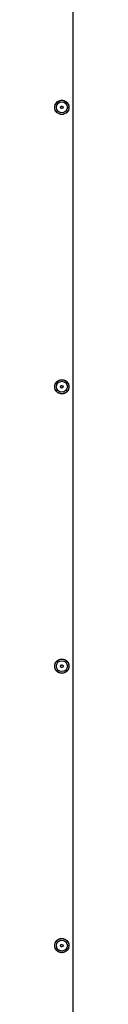
# Model space of a CAD drawing. Units: inches. Extents: x 1225 to 13413, y 1069 to 11030.
# Drawn here: x 8186 to 8197, y 7644 to 8199 of the extents above; entities that cross this region are included whole.
import ezdxf

# ---------------------------------------------------------------- set-up
doc = ezdxf.new("R2010")
doc.units = ezdxf.units.IN
doc.header["$MEASUREMENT"] = 0
doc.layers.add('VELOPA-Dun', color=6, linetype='Continuous', lineweight=9)
doc.layers.add('VELOPA-FIG25', color=4, linetype='Continuous', lineweight=25)

msp = doc.modelspace()

# ---------------------------------------------------------------- linework, layer by layer
at = {"layer": 'VELOPA-Dun', "linetype": 'Continuous', "lineweight": 30}
for centre, radius in [((8190.18, 8149.74), 4), ((8190.18, 8149.74), 3.1), ((8190.18, 8149.74), 0.7), ((8190.18, 7992.14), 4), ((8190.18, 7992.14), 3.1), ((8190.18, 7992.14), 0.7), ((8190.18, 7834.54), 4), ((8190.18, 7834.54), 3.1), ((8190.18, 7834.54), 0.7), ((8190.18, 7676.94), 4), ((8190.18, 7676.94), 3.1), ((8190.18, 7676.94), 0.7)]:
    msp.add_circle(centre, radius, dxfattribs=at)
for points, knots in [([(8186.18, 8149.74), (8186.24, 8149.21), (8186.36, 8148.17), (8187.28, 8146.84), (8188.39, 8146.09), (8189.26, 8145.83), (8189.72, 8145.76), (8189.95, 8145.74), (8190.06, 8145.74), (8190.12, 8145.74), (8190.15, 8145.74), (8190.16, 8145.74), (8190.17, 8145.74), (8190.17, 8145.74), (8190.17, 8145.74), (8190.17, 8145.74), (8190.17, 8145.74), (8190.17, 8145.74), (8190.18, 8145.74), (8190.18, 8145.74), (8190.18, 8145.74), (8190.18, 8145.74), (8190.3, 8145.74), (8190.65, 8145.75), (8191.29, 8145.87), (8192.15, 8146.21), (8192.98, 8146.82), (8193.6, 8147.6), (8194.05, 8148.55), (8194.27, 8149.81), (8193.97, 8151.31), (8193.08, 8152.64), (8191.97, 8153.38), (8191.09, 8153.65), (8190.64, 8153.71), (8190.41, 8153.73), (8190.29, 8153.74), (8190.24, 8153.74), (8190.21, 8153.74), (8190.19, 8153.74), (8190.19, 8153.74), (8190.18, 8153.74), (8190.18, 8153.74), (8190.18, 8153.74), (8190.18, 8153.74), (8190.18, 8153.74), (8190.18, 8153.74), (8190.18, 8153.74), (8190.18, 8153.74), (8190.18, 8153.74), (8190.05, 8153.74), (8189.7, 8153.72), (8189.06, 8153.61), (8188.2, 8153.27), (8187.37, 8152.66), (8186.76, 8151.87), (8186.29, 8150.92), (8186.22, 8150.19), (8186.18, 8149.74)], [0, 0, 0, 0, 0.062317, 0.124634, 0.18695, 0.218259, 0.233933, 0.241772, 0.245692, 0.247652, 0.248632, 0.249122, 0.249367, 0.249489, 0.24955, 0.249581, 0.249596, 0.249604, 0.249608, 0.24961, 0.249611, 0.249611, 0.249612, 0.264989, 0.291009, 0.327642, 0.374848, 0.412608, 0.446099, 0.500057, 0.562379, 0.6247, 0.687022, 0.718334, 0.734008, 0.741848, 0.745768, 0.747728, 0.748708, 0.749198, 0.749443, 0.749566, 0.749627, 0.749658, 0.749673, 0.749681, 0.749685, 0.749687, 0.749687, 0.749688, 0.749688, 0.765054, 0.791065, 0.827691, 0.874894, 0.912618, 0.94608, 1, 1, 1, 1]), ([(8189.48, 8149.74), (8189.49, 8149.82), (8189.5, 8149.97), (8189.62, 8150.18), (8189.8, 8150.34), (8190, 8150.43), (8190.13, 8150.43), (8190.18, 8150.43)], [0, 0, 0, 0, 0.214745, 0.42949, 0.644235, 0.85898, 1, 1, 1, 1]), ([(8190.18, 8149.04), (8190.18, 8149.04), (8190.1, 8149.02), (8189.93, 8149.07), (8189.73, 8149.18), (8189.57, 8149.37), (8189.49, 8149.56), (8189.48, 8149.69), (8189.48, 8149.74)], [0, 0, 0, 0, 0.0068, 0.221505, 0.43621, 0.650915, 0.865619, 1, 1, 1, 1]), ([(8186.18, 7992.14), (8186.24, 7991.61), (8186.36, 7990.57), (8187.28, 7989.24), (8188.39, 7988.49), (8189.26, 7988.23), (8189.72, 7988.16), (8189.95, 7988.14), (8190.06, 7988.14), (8190.12, 7988.14), (8190.15, 7988.14), (8190.16, 7988.14), (8190.17, 7988.14), (8190.17, 7988.14), (8190.17, 7988.14), (8190.17, 7988.14), (8190.17, 7988.14), (8190.17, 7988.14), (8190.18, 7988.14), (8190.18, 7988.14), (8190.18, 7988.14), (8190.18, 7988.14), (8190.3, 7988.14), (8190.65, 7988.15), (8191.29, 7988.27), (8192.15, 7988.61), (8192.98, 7989.22), (8193.6, 7990), (8194.05, 7990.95), (8194.27, 7992.21), (8193.97, 7993.71), (8193.08, 7995.04), (8191.97, 7995.78), (8191.09, 7996.05), (8190.64, 7996.11), (8190.41, 7996.13), (8190.29, 7996.14), (8190.24, 7996.14), (8190.21, 7996.14), (8190.19, 7996.14), (8190.19, 7996.14), (8190.18, 7996.14), (8190.18, 7996.14), (8190.18, 7996.14), (8190.18, 7996.14), (8190.18, 7996.14), (8190.18, 7996.14), (8190.18, 7996.14), (8190.18, 7996.14), (8190.18, 7996.14), (8190.05, 7996.14), (8189.7, 7996.12), (8189.06, 7996.01), (8188.2, 7995.67), (8187.37, 7995.06), (8186.76, 7994.27), (8186.29, 7993.32), (8186.22, 7992.59), (8186.18, 7992.14)], [0, 0, 0, 0, 0.062317, 0.124634, 0.18695, 0.218259, 0.233933, 0.241772, 0.245692, 0.247652, 0.248632, 0.249122, 0.249367, 0.249489, 0.24955, 0.249581, 0.249596, 0.249604, 0.249608, 0.24961, 0.249611, 0.249611, 0.249612, 0.264989, 0.291009, 0.327642, 0.374848, 0.412608, 0.446099, 0.500057, 0.562379, 0.6247, 0.687022, 0.718334, 0.734008, 0.741848, 0.745768, 0.747728, 0.748708, 0.749198, 0.749443, 0.749566, 0.749627, 0.749658, 0.749673, 0.749681, 0.749685, 0.749687, 0.749687, 0.749688, 0.749688, 0.765054, 0.791065, 0.827691, 0.874894, 0.912618, 0.94608, 1, 1, 1, 1]), ([(8189.48, 7992.14), (8189.49, 7992.22), (8189.5, 7992.37), (8189.62, 7992.58), (8189.8, 7992.74), (8190, 7992.83), (8190.13, 7992.83), (8190.18, 7992.83)], [0, 0, 0, 0, 0.214745, 0.42949, 0.644235, 0.85898, 1, 1, 1, 1]), ([(8190.18, 7991.44), (8190.18, 7991.44), (8190.1, 7991.42), (8189.93, 7991.47), (8189.73, 7991.58), (8189.57, 7991.77), (8189.49, 7991.96), (8189.48, 7992.09), (8189.48, 7992.14)], [0, 0, 0, 0, 0.0068, 0.221505, 0.43621, 0.650915, 0.865619, 1, 1, 1, 1]), ([(8186.18, 7834.54), (8186.24, 7834.01), (8186.36, 7832.97), (8187.28, 7831.64), (8188.39, 7830.89), (8189.26, 7830.63), (8189.72, 7830.56), (8189.95, 7830.54), (8190.06, 7830.54), (8190.12, 7830.54), (8190.15, 7830.54), (8190.16, 7830.54), (8190.17, 7830.54), (8190.17, 7830.54), (8190.17, 7830.54), (8190.17, 7830.54), (8190.17, 7830.54), (8190.17, 7830.54), (8190.18, 7830.54), (8190.18, 7830.54), (8190.18, 7830.54), (8190.18, 7830.54), (8190.3, 7830.54), (8190.65, 7830.55), (8191.29, 7830.67), (8192.15, 7831.01), (8192.98, 7831.62), (8193.6, 7832.4), (8194.05, 7833.35), (8194.27, 7834.61), (8193.97, 7836.11), (8193.08, 7837.44), (8191.97, 7838.18), (8191.09, 7838.45), (8190.64, 7838.51), (8190.41, 7838.53), (8190.29, 7838.54), (8190.24, 7838.54), (8190.21, 7838.54), (8190.19, 7838.54), (8190.19, 7838.54), (8190.18, 7838.54), (8190.18, 7838.54), (8190.18, 7838.54), (8190.18, 7838.54), (8190.18, 7838.54), (8190.18, 7838.54), (8190.18, 7838.54), (8190.18, 7838.54), (8190.18, 7838.54), (8190.05, 7838.54), (8189.7, 7838.52), (8189.06, 7838.41), (8188.2, 7838.07), (8187.37, 7837.46), (8186.76, 7836.67), (8186.29, 7835.72), (8186.22, 7834.99), (8186.18, 7834.54)], [0, 0, 0, 0, 0.0623168, 0.1246335, 0.1869503, 0.2182593, 0.2339327, 0.2417718, 0.2456916, 0.2476515, 0.2486315, 0.2491215, 0.2493665, 0.249489, 0.2495503, 0.2495809, 0.2495962, 0.2496039, 0.2496077, 0.2496096, 0.2496106, 0.249611, 0.2496115, 0.2649891, 0.2910089, 0.3276421, 0.3748479, 0.4126083, 0.4460993, 0.5000568, 0.5623786, 0.6247003, 0.6870221, 0.7183337, 0.7340084, 0.7418481, 0.7457682, 0.7477283, 0.7487084, 0.7491984, 0.7494434, 0.7495659, 0.7496272, 0.7496578, 0.7496731, 0.7496808, 0.7496846, 0.7496865, 0.7496875, 0.749688, 0.7496885, 0.7650539, 0.7910645, 0.8276913, 0.8748936, 0.912618, 0.9460799, 1, 1, 1, 1]), ([(8189.48, 7834.54), (8189.49, 7834.62), (8189.5, 7834.77), (8189.62, 7834.98), (8189.8, 7835.14), (8190, 7835.23), (8190.13, 7835.23), (8190.18, 7835.23)], [0, 0, 0, 0, 0.214745, 0.42949, 0.644235, 0.85898, 1, 1, 1, 1]), ([(8190.18, 7833.84), (8190.18, 7833.84), (8190.1, 7833.82), (8189.93, 7833.87), (8189.73, 7833.98), (8189.57, 7834.17), (8189.49, 7834.36), (8189.48, 7834.49), (8189.48, 7834.54)], [0, 0, 0, 0, 0.0068, 0.221505, 0.43621, 0.650915, 0.865619, 1, 1, 1, 1]), ([(8186.18, 7676.94), (8186.24, 7676.41), (8186.36, 7675.37), (8187.28, 7674.04), (8188.39, 7673.29), (8189.26, 7673.03), (8189.72, 7672.96), (8189.95, 7672.94), (8190.06, 7672.94), (8190.12, 7672.94), (8190.15, 7672.94), (8190.16, 7672.94), (8190.17, 7672.94), (8190.17, 7672.94), (8190.17, 7672.94), (8190.17, 7672.94), (8190.17, 7672.94), (8190.17, 7672.94), (8190.18, 7672.94), (8190.18, 7672.94), (8190.18, 7672.94), (8190.18, 7672.94), (8190.3, 7672.94), (8190.65, 7672.95), (8191.29, 7673.07), (8192.15, 7673.41), (8192.98, 7674.02), (8193.6, 7674.8), (8194.05, 7675.75), (8194.27, 7677.01), (8193.97, 7678.51), (8193.08, 7679.84), (8191.97, 7680.58), (8191.09, 7680.85), (8190.64, 7680.91), (8190.41, 7680.93), (8190.29, 7680.94), (8190.24, 7680.94), (8190.21, 7680.94), (8190.19, 7680.94), (8190.19, 7680.94), (8190.18, 7680.94), (8190.18, 7680.94), (8190.18, 7680.94), (8190.18, 7680.94), (8190.18, 7680.94), (8190.18, 7680.94), (8190.18, 7680.94), (8190.18, 7680.94), (8190.18, 7680.94), (8190.05, 7680.94), (8189.7, 7680.92), (8189.06, 7680.81), (8188.2, 7680.47), (8187.37, 7679.86), (8186.76, 7679.07), (8186.29, 7678.12), (8186.22, 7677.39), (8186.18, 7676.94)], [0, 0, 0, 0, 0.0623168, 0.1246335, 0.1869503, 0.2182593, 0.2339327, 0.2417718, 0.2456916, 0.2476515, 0.2486315, 0.2491215, 0.2493665, 0.249489, 0.2495503, 0.2495809, 0.2495962, 0.2496039, 0.2496077, 0.2496096, 0.2496106, 0.249611, 0.2496115, 0.2649891, 0.2910089, 0.3276421, 0.3748479, 0.4126083, 0.4460993, 0.5000568, 0.5623786, 0.6247003, 0.6870221, 0.7183337, 0.7340084, 0.7418481, 0.7457682, 0.7477283, 0.7487084, 0.7491984, 0.7494434, 0.7495659, 0.7496272, 0.7496578, 0.7496731, 0.7496808, 0.7496846, 0.7496865, 0.7496875, 0.749688, 0.7496885, 0.7650539, 0.7910645, 0.8276913, 0.8748936, 0.912618, 0.9460799, 1, 1, 1, 1]), ([(8189.48, 7676.94), (8189.49, 7677.02), (8189.5, 7677.17), (8189.62, 7677.38), (8189.8, 7677.54), (8190, 7677.63), (8190.13, 7677.63), (8190.18, 7677.63)], [0, 0, 0, 0, 0.214745, 0.42949, 0.644235, 0.85898, 1, 1, 1, 1]), ([(8190.18, 7676.24), (8190.18, 7676.24), (8190.1, 7676.22), (8189.93, 7676.27), (8189.73, 7676.38), (8189.57, 7676.57), (8189.49, 7676.76), (8189.48, 7676.89), (8189.48, 7676.94)], [0, 0, 0, 0, 0.0068, 0.221505, 0.43621, 0.650915, 0.865619, 1, 1, 1, 1])]:
    msp.add_open_spline(points, degree=3, knots=knots, dxfattribs=at)
at = {"layer": 'VELOPA-FIG25', "linetype": 'Continuous', "lineweight": 30}
for p, q in [((8196.58, 7188.94), (8196.58, 9267.94)), ((8196.62, 7218.94), (8196.62, 9237.94))]:
    msp.add_line(p, q, dxfattribs=at)

doc.saveas('drawing.dxf')
